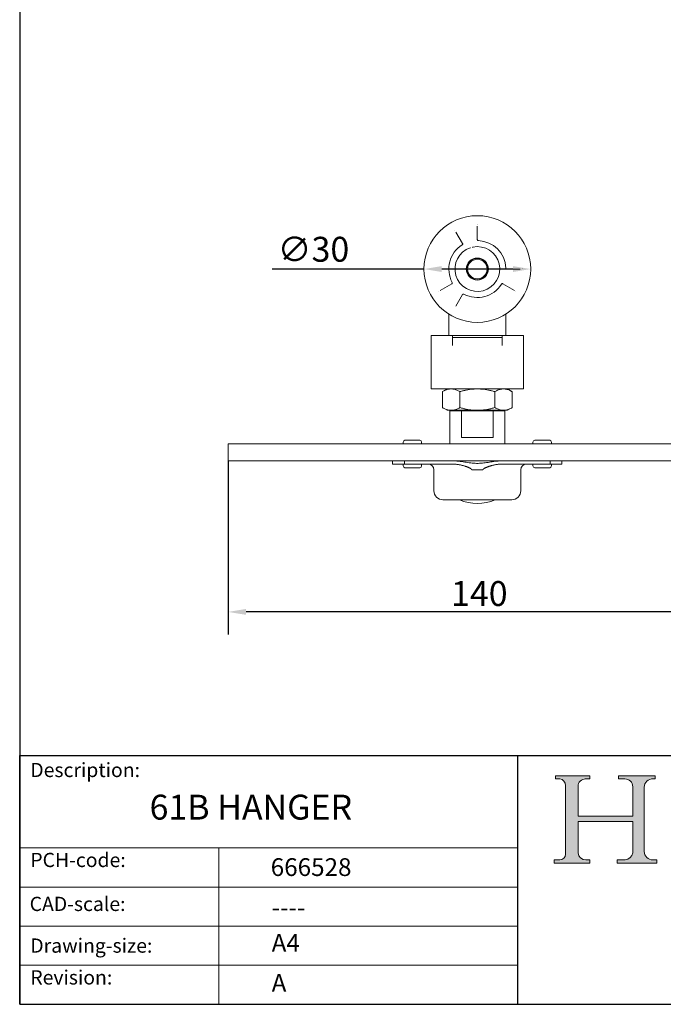
# Model space of a CAD drawing. Units: millimetres. Extents: x 20 to 400, y 20 to 574.
# Drawn here: x 20 to 201, y 20 to 297 of the extents above; entities that cross this region are included whole.
import ezdxf

# ---------------------------------------------------------------- set-up
doc = ezdxf.new("R2010")
doc.units = ezdxf.units.MM
doc.header["$LTSCALE"] = 2
doc.linetypes.add('CONTINUOUS_ACAD', pattern=[0])
for name, color, linetype, lineweight in [('Dimensions(ISO)', 7, 'Continuous', 25), ('Hatch', 179, 'Continuous', 9), ('Sketch Geometry(ISO)', 7, 'Continuous', 50), ('Symbols(ISO)', 7, 'Continuous', 25), ('Visible Edges(ISO)', 7, 'Continuous', 18)]:
    doc.layers.add(name, color=color, linetype=linetype, lineweight=lineweight)
doc.styles.add('Current-BSI', font='ARIAL.TTF')
doc.styles.get("Standard").update_dxf_attribs({"font": 'monotxt.shx'})
doc.styles.add('Text Style175', font='RomanS.shx')
doc.dimstyles.new('DEFAULT-ISO', dxfattribs={"dimscale": 2, "dimtxt": 3.5, "dimasz": 2.5, "dimexe": 3.174999999999999, "dimexo": 0, "dimgap": 0.762, "dimtad": 1, "dimrnd": 1e-08, "dimzin": 0, "dimtxsty": 'Current-BSI', "dimcen": 0.09, "dimdle": 10, "dimclrd": 7, "dimclre": 7, "dimclrt": 7, "dimazin": 0, "dimtfac": 1, "dimtmove": 0, "dimatfit": 3, "dimfxl": 1, "dimtolj": 1, "dimtzin": 0, "dimlwd": 25, "dimlwe": 25, "dimarcsym": 0})

# ---------------------------------------------------------------- blocks, each defined once
blk = doc.blocks.new('Borders PCH WEB A4')
at = {"layer": 'Hatch'}
h = blk.add_hatch(color=7, dxfattribs=at)
edge = h.paths.add_edge_path()
edge.add_line((85.1244236190284, 29.83952031839042), (90.12021436987985, 29.83952031839042))
edge.add_line((90.12021436987985, 29.83952031839042), (90.12021436987985, 30.31758642010827))
edge.add_line((90.12021436987985, 30.31758642010827), (89.57055771862744, 30.31758642010827))
edge.add_arc((89.57055771862744, 31.42300045759145), 1.105414037483174, 187.1935992801297, 270, ccw=False)
edge.add_line((88.47384473046571, 31.28457785877812), (88.47384473046571, 35.72725452681896))
edge.add_line((88.47384473046571, 35.72725452681896), (96.1605727076446, 35.72725452681896))
edge.add_line((96.16057270764459, 35.72725452681896), (96.16057270764459, 31.3089677253812))
edge.add_arc((94.99216056273015, 31.49643795118536), 1.183356254872822, 275.0002965615479, 350.8846571626673, ccw=False)
edge.add_line((95.09530295777265, 30.31758525797406), (93.99162909502385, 30.31758525797406))
edge.add_line((93.99162909502385, 30.31758525797407), (93.99162909502385, 29.83951915625621))
edge.add_line((93.99162909502385, 29.83951915625621), (99.53719586151921, 29.83951915625621))
edge.add_line((99.53719586151921, 29.83951915625621), (99.5371958615192, 30.31758525797406))
edge.add_line((99.5371958615192, 30.31758525797407), (98.96748550108981, 30.31758525797406))
edge.add_arc((98.96748550108981, 31.50824222299917), 1.190656965025106, 181.4776343176196, 270, ccw=False)
edge.add_line((97.7772244686659, 31.47753907892596), (97.77722446866588, 40.54104742202702))
edge.add_arc((98.9457575770492, 40.54104742202702), 1.168533108383336, 86.08926454031109, 180, ccw=False)
edge.add_line((99.02545413466942, 41.70685962135053), (99.32922171552742, 41.70685962135053))
edge.add_line((99.32922171552744, 41.70685962135053), (99.32922171552744, 42.14439631375073))
edge.add_line((99.32922171552744, 42.14439631375073), (94.1850959228365, 42.14439631375073))
edge.add_line((94.18509592283648, 42.14439631375073), (94.18509592283648, 41.70685962135053))
edge.add_line((94.18509592283648, 41.70685962135053), (95.06738178839349, 41.70685962135053))
edge.add_arc((95.06646109900245, 40.61274840008619), 1.094111608642141, 0, 89.95178588531752, ccw=False)
edge.add_line((96.16057270764458, 40.61274840008619), (96.16057270764459, 36.45263041054171))
edge.add_line((96.16057270764459, 36.45263041054171), (88.47384473046571, 36.45263041054171))
edge.add_line((88.47384473046571, 36.45263041054171), (88.47384473046571, 40.668399985546))
edge.add_arc((89.51257510724987, 40.668399985546), 1.038730376784161, 88.69180451568548, 180, ccw=False)
edge.add_line((89.53628966942384, 41.70685962135043), (90.12817817732348, 41.70685962135043))
edge.add_line((90.12817817732348, 41.70685962135043), (90.12817817732348, 42.14439631374834))
edge.add_line((90.12817817732348, 42.14439631374834), (85.3245838741066, 42.14439631374839))
edge.add_line((85.3245838741066, 42.14439631374839), (85.32458387410624, 41.70685962135043))
edge.add_line((85.32458387410627, 41.70685962135043), (85.89887128525439, 41.70685962135038))
edge.add_arc((85.7884589986755, 40.77781686597326), 0.935580736412567, 0, 83.22246050162357, ccw=False)
edge.add_line((86.72403973508806, 40.77781686597326), (86.72403973508808, 31.11571726131325))
edge.add_arc((85.89998462560148, 31.14206255560418), 0.8244761354959045, 270, 358.1688600767236, ccw=False)
edge.add_line((85.89998462560148, 30.31758642010828), (85.1244236190284, 30.31758642010828))
edge.add_line((85.1244236190284, 30.31758642010828), (85.1244236190284, 29.83952031839043))
at = {"layer": 'Sketch Geometry(ISO)', "color": 7, "linetype": 'CONTINUOUS_ACAD', "lineweight": 25}
for p, q in [((10, 287), (9.999999999999998, 10)), ((9.999999999999416, 45.00000000000001), (199.9999999999994, 45.00000000000023)), ((9.999999999999458, 10), (9.999999999999416, 45.00000000000001)), ((80, 10.00000000000009), (80, 45))]:
    blk.add_line(p, q, dxfattribs=at)
at = {"layer": 'Sketch Geometry(ISO)', "color": 7, "linetype": 'CONTINUOUS_ACAD', "lineweight": 18}
for p, q in [((85.3245838741066, 42.14439631374839), (90.12817817732348, 42.14439631374834)), ((85.32458387410627, 41.70685962135043), (85.3245838741066, 42.14439631374839)), ((85.89887128525436, 41.70685962135038), (85.32458387410627, 41.70685962135043)), ((90.12817817732348, 41.70685962135043), (89.48886054507591, 41.70685962135043)), ((90.12817817732348, 42.14439631374834), (90.12817817732348, 41.70685962135043)), ((94.18509592283648, 41.70685962135053), (94.18509592283648, 42.14439631375073)), ((94.18509592283648, 42.14439631375073), (99.32922171552744, 42.14439631375073)), ((94.18509592283648, 41.70685962135053), (95.06738178839349, 41.70685962135053)), ((99.32922171552744, 41.70685962135053), (98.866061019429, 41.70685962135053)), ((99.32922171552744, 42.14439631375073), (99.32922171552744, 41.70685962135053)), ((86.72403973508806, 40.77781686597326), (86.72403973508808, 31.11571726131325)), ((88.47384473046571, 36.45263041054171), (88.47384473046571, 40.668399985546)), ((96.16057270764458, 40.61274840008619), (96.16057270764459, 36.45263041054171)), ((97.77722446866588, 40.54104742202702), (97.7772244686659, 31.47753907892596)), ((88.47384473046571, 36.45263041054171), (96.16057270764459, 36.45263041054171)), ((96.16057270764459, 35.72725452681896), (88.47384473046571, 35.72725452681896)), ((88.47384473046571, 31.28457785877812), (88.47384473046571, 35.72725452681896)), ((96.16057270764459, 35.72725452681896), (96.16057270764459, 31.3089677253812)), ((37.99999999999946, 9.999999999999876), (37.99999999999943, 32.00000000000005)), ((85.1244236190284, 30.31758642010828), (85.89998462560148, 30.31758642010828)), ((85.1244236190284, 29.83952031839042), (85.1244236190284, 30.31758642010828)), ((90.12021436987985, 29.83952031839042), (85.1244236190284, 29.83952031839042)), ((89.57055771862743, 30.31758642010827), (90.12021436987985, 30.31758642010827)), ((90.12021436987985, 30.31758642010827), (90.12021436987985, 29.83952031839042)), ((93.99162909502385, 29.83951915625621), (93.99162909502385, 30.31758525797407)), ((93.99162909502385, 30.31758525797407), (95.09530295777265, 30.31758525797406)), ((99.53719586151921, 29.83951915625621), (93.99162909502385, 29.83951915625621)), ((98.96748550108981, 30.31758525797406), (99.5371958615192, 30.31758525797407)), ((99.5371958615192, 30.31758525797407), (99.53719586151921, 29.83951915625621))]:
    blk.add_line(p, q, dxfattribs=at)
at = {"layer": 'Sketch Geometry(ISO)', "linetype": 'CONTINUOUS_ACAD', "lineweight": 18}
for p, q in [((9.999999999999083, 32.00000000000001), (79.99999999999909, 32.00000000000009)), ((9.99999999999931, 26.50000000000001), (79.9999999999994, 26.50000000000009)), ((9.999999999999536, 21.00000000000001), (79.99999999999955, 21.00000000000009)), ((9.999999999999764, 15.5), (80, 15.50000000000009))]:
    blk.add_line(p, q, dxfattribs=at)
at = {"layer": 'Sketch Geometry(ISO)', "color": 7, "linetype": 'Continuous', "lineweight": 25}
blk.add_line((9.999999999999998, 10), (200, 10.00000000000023), dxfattribs=at)
at = {"layer": 'Sketch Geometry(ISO)', "color": 7, "linetype": 'CONTINUOUS_ACAD', "lineweight": 18}
for centre, radius, start, end in [((85.7884589986755, 40.77781686597326), 0.9355807364125672, 0, 83.22246050162359), ((89.51257510724987, 40.668399985546), 1.038730376784161, 88.69180451568546, 180), ((95.06646109900245, 40.61274840008619), 1.094111608642141, 0, 89.95178588531743), ((98.9457575770492, 40.54104742202702), 1.168533108383336, 86.08926454031106, 180), ((85.89998462560148, 31.14206255560418), 0.8244761354959045, 270, 358.1688600767236), ((89.57055771862744, 31.42300045759145), 1.105414037483174, 187.1935992801294, 270), ((94.99216056273015, 31.49643795118536), 1.183356254872822, 275.0002965615479, 350.8846571626673), ((98.96748550108981, 31.50824222299917), 1.190656965025106, 181.4776343176195, 270)]:
    blk.add_arc(centre, radius, start, end, dxfattribs=at)
at = {"layer": 'Symbols(ISO)', "color": 7, "char_height": 2.000000029802322, "attachment_point": 7, "style": 'Text Style175'}
for s, insert in [('Description:', (11.49221956798908, 41.33868184548543)), ('PCH-code:', (11.49221956798908, 28.67986058871006)), ('CAD-scale:', (11.39781932491779, 22.49851508063875)), ('Drawing-size:', (11.49221956798908, 16.63434934845192)), ('Revision:', (11.49221956798908, 12.15982176465988))]:
    blk.add_mtext(s, dxfattribs=dict(at, insert=insert))
blk = doc.blocks.new('*D7')
at = {"layer": 'Defpoints', "color": 0, "linetype": 'Continuous'}
for p in [(78.6373881944631, 172.8622806322548), (218.6373881944631, 172.8622806322548), (78.6373881944631, 130.3915586471886)]:
    blk.add_point(p, dxfattribs=at)
at = {"layer": 'Dimensions(ISO)', "color": 7, "linetype": 'Continuous', "lineweight": 25}
for p, q in [((78.6373881944631, 172.8622806322548), (78.6373881944631, 124.0415586471887)), ((218.6373881944631, 172.8622806322548), (218.6373881944631, 124.0415586471887)), ((213.6373881944631, 130.3915586471886), (83.63738819446309, 130.3915586471886))]:
    blk.add_line(p, q, dxfattribs=at)
at = {"layer": 'Dimensions(ISO)', "color": 7, "linetype": 'Continuous'}
for points in [[(83.63738819446309, 131.224891980522), (83.63738819446309, 129.5582253138553), (78.6373881944631, 130.3915586471886)], [(213.6373881944631, 131.224891980522), (213.6373881944631, 129.5582253138553), (218.6373881944631, 130.3915586471886)]]:
    blk.add_solid(points, dxfattribs=at)
at = {"layer": 'Dimensions(ISO)', "color": 7, "linetype": 'Continuous', "lineweight": 25, "insert": (141.2458465846404, 139.0635804752924), "char_height": 7, "attachment_point": 1, "style": 'Current-BSI'}
blk.add_mtext('\\A1;140', dxfattribs=at)
blk = doc.blocks.new('*D8')
at = {"layer": 'Defpoints', "color": 0, "linetype": 'Continuous'}
for p in [(133.6373881944706, 226.8522656322558), (163.6373881944556, 226.8522956322558)]:
    blk.add_point(p, dxfattribs=at)
at = {"layer": 'Dimensions(ISO)', "color": 7, "linetype": 'Continuous', "lineweight": 25}
for p, q in [((133.6373881944706, 226.8522656322558), (90.9662872974386, 226.8522956322558)), ((158.6373881944556, 226.8522956322558), (138.6373881944706, 226.8522956322558))]:
    blk.add_line(p, q, dxfattribs=at)
at = {"layer": 'Dimensions(ISO)', "color": 7, "linetype": 'Continuous'}
for points in [[(138.6373881944706, 227.6855989655892), (138.6373881944706, 226.0189322989225), (133.6373881944706, 226.8522656322558)], [(158.6373881944556, 227.6856289655891), (158.6373881944556, 226.0189622989225), (163.6373881944556, 226.8522956322558)]]:
    blk.add_solid(points, dxfattribs=at)
at = {"layer": 'Dimensions(ISO)', "color": 7, "linetype": 'Continuous', "lineweight": 25, "insert": (92.49028729743858, 235.9157967327675), "char_height": 7, "attachment_point": 1, "style": 'Current-BSI'}
blk.add_mtext('\\A1;∅30', dxfattribs=at)

msp = doc.modelspace()

# ---------------------------------------------------------------- linework, layer by layer
at = {"layer": 'Visible Edges(ISO)'}
for p, q in [((148.6373881881971, 238.8784009634358), (148.6373878624033, 235.1125209788948)), ((144.5072683207191, 234.0058587529248), (142.6243280342234, 237.2672063512948)), ((156.8976285117911, 226.8522803032588), (160.6635085257931, 226.8522806259876)), ((138.2224624818231, 220.8392204612378), (141.4838103789391, 222.7221601713639)), ((155.7909629752798, 222.7221595222876), (155.7909379668789, 222.7221739586304)), ((159.0523139267631, 220.8392204952208), (155.7909635986461, 222.7221606020308)), ((144.5072703718081, 219.6987043069198), (142.6243280004358, 216.4373549331448)), ((144.5072855788985, 219.6987280965261), (144.5072714737761, 219.6987036705769)), ((140.6373881944631, 213.6044589173445), (140.6373881944631, 208.1122806322508)), ((156.6373881944631, 213.6044589173445), (156.6373881944631, 208.1122806322508)), ((135.6373881944631, 193.1122806322508), (135.6373881944631, 208.1122806322508)), ((141.6373881944631, 208.1122806322508), (135.6373881944631, 208.1122806322508)), ((141.6373881944631, 208.1122806322508), (155.6373881944631, 208.1122806322508)), ((141.6373881944631, 208.1122806322508), (141.6373881944631, 207.6122806322508)), ((161.6373881944631, 208.1122806322508), (155.6373881944631, 208.1122806322508)), ((155.6373881944631, 208.1122806322508), (155.6373881944631, 207.6122806322508)), ((161.6373881944631, 208.1122806322508), (161.6373881944631, 193.1122806322508)), ((141.6373881944631, 207.6122806322508), (155.6373881944631, 207.6122806322508)), ((141.6373881944631, 207.6122806322508), (141.6373881944631, 205.3209927847728)), ((155.6373881944631, 207.6122806322508), (155.6373881944631, 205.3209927847728)), ((135.6373881944631, 193.1122806322508), (141.6373881944631, 193.1122806322508)), ((138.8299109063514, 192.3574033310202), (138.8299109063513, 187.8671579334818)), ((140.1373881944631, 193.1122806322508), (138.8373881115899, 192.3617252344575)), ((141.6373881944631, 193.1122806322508), (143.4713936145201, 193.1122806322508)), ((143.4713936145201, 193.1122806322508), (148.1683466184807, 193.1122806322508)), ((143.7373881944629, 192.3617252823042), (143.7373881944629, 187.8628359821978)), ((149.1064297704456, 193.1122806322508), (148.1683466184807, 193.1122806322508)), ((149.1064297704455, 193.1122806322508), (153.8033827744061, 193.1122806322508)), ((153.5523427706866, 192.3574033310202), (153.5523427706866, 187.8671579334818)), ((153.803382774406, 193.1122806322508), (155.6373881944631, 193.1122806322508)), ((155.6373881944631, 193.1122806322508), (161.6373881944631, 193.1122806322508)), ((157.1373881944632, 193.1122806322509), (158.4523428764464, 192.3530911926358)), ((158.4598200587983, 192.3487693099284), (158.4598200587983, 187.8757919545728)), ((140.1373881944629, 187.1122806322505), (138.8373881117566, 187.8628360299476)), ((140.1373881944631, 187.1122806322508), (141.0528674064717, 187.1122806322508)), ((144.1944162161584, 186.9522806322558), (140.8873881944631, 186.9522806322558)), ((140.8873881944631, 186.9522806322558), (140.8873881944631, 177.6622806322548)), ((141.5219089824542, 187.1122806322508), (141.0528674064718, 187.1122806322508)), ((141.5219089824541, 187.1122806322508), (148.1683466184807, 187.1122806322508)), ((143.6373881944631, 187.1122806322508), (143.6373881944631, 186.9522806322558)), ((144.1944162161584, 186.9522806322558), (153.0803601727677, 186.9522806322558)), ((144.1944162161584, 179.4522806322558), (144.1944162161584, 186.9522806322558)), ((149.1064297704456, 187.1122806322508), (148.1683466184807, 187.1122806322508)), ((149.1064297704455, 187.1122806322508), (155.9986041266272, 187.1122806322508)), ((156.3873881944631, 186.9522806322558), (153.0803601727677, 186.9522806322558)), ((153.0803601727677, 186.9522806322558), (153.0803601727677, 179.4522806322558)), ((153.6373881944631, 187.1122806322508), (153.6373881944631, 186.9522806322558)), ((155.9986041266272, 187.1122806322508), (157.1373881944631, 187.1122806322508)), ((156.3873881944631, 186.9522806322558), (156.3873881944631, 177.6622806322548)), ((157.137388194463, 187.1122806322509), (158.45234287611, 187.8714700716719)), ((218.6373881944631, 177.6622806322548), (78.6373881944631, 177.6622806322548)), ((78.6373881944631, 172.8622806322548), (78.6373881944631, 177.6622806322548)), ((127.7873881944631, 178.1622806322548), (127.7873881944631, 177.6622806322548)), ((128.287388194463, 178.6622806322548), (132.4873881944631, 178.6622806322548)), ((132.9873881944631, 178.1622806322548), (132.9873881944631, 177.6622806322548)), ((144.1944162161585, 179.4522806322558), (153.0803601727677, 179.4522806322558)), ((164.2873881944631, 178.1622806322548), (164.2873881944631, 177.6622806322548)), ((164.7873881944631, 178.6622806322548), (168.9873881944631, 178.6622806322548)), ((169.487388194463, 178.1622806322548), (169.487388194463, 177.6622806322548)), ((218.6373881944631, 172.8622806322548), (78.6373881944631, 172.8622806322548)), ((124.837388194463, 172.8622806322548), (124.837388194463, 171.9522806322558)), ((124.837388194463, 171.9522806322558), (128.1427547505609, 171.9522806322558)), ((127.7873881944631, 171.9522806322548), (127.7873881944631, 171.4522806322548)), ((128.1427547505611, 172.8622806322548), (128.1427547505611, 171.9522806322558)), ((128.1427547505611, 171.9522806322558), (142.0018776639907, 171.9522806322558)), ((132.9873881944631, 171.9522806322548), (132.9873881944631, 171.4522806322548)), ((155.2728987249318, 171.9522806322558), (169.1320216383621, 171.9522806322558)), ((164.2873881944631, 171.9522806322548), (164.2873881944631, 171.4522806322548)), ((169.1320216383621, 172.8622806322548), (169.1320216383621, 171.9522806322558)), ((169.132021638364, 171.9522806322558), (172.4373881944631, 171.9522806322558)), ((169.487388194463, 171.9522806322548), (169.487388194463, 171.4522806322548)), ((172.4373881944631, 172.8622806322548), (172.4373881944631, 171.9522806322558)), ((132.4873881944631, 170.9522806322548), (128.287388194463, 170.9522806322548)), ((136.437388194463, 170.3522806322548), (136.437388194463, 164.4522806322558)), ((147.0785424676546, 170.3522806322548), (147.0785424676546, 170.3422806322548)), ((147.0785424676547, 170.3422806322548), (150.1962339212725, 170.3422806322548)), ((150.196233921272, 170.3522806322548), (150.196233921272, 170.3422806322548)), ((160.8373881944631, 170.3522806322548), (160.8373881944631, 164.4522806322558)), ((168.9873881944631, 170.9522806322548), (164.7873881944631, 170.9522806322548)), ((158.3373881944621, 161.9522806322558), (138.9373881944641, 161.9522806322558))]:
    msp.add_line(p, q, dxfattribs=at)
for centre, radius in [((148.6373881944631, 226.8522806322558), 15), ((148.6373881944631, 226.8522806322558), 3.1), ((148.6373881944769, 226.8522806322557), 3.000000000000002), ((148.6373881944771, 226.8522806322557), 2.750000000000001)]:
    msp.add_circle(centre, radius, dxfattribs=at)
for centre, radius, start, end in [((148.6373819048379, 226.849033822719), 12.57233382866719, 89.88896001830005, 89.88902997045022), ((148.6372655233176, 226.8385286110703), 12.58283958134016, 89.48888637371454, 89.48895595495718), ((148.6366781724543, 226.8535049424114), 12.56767171568087, 120.110940774709, 120.1110400036305), ((148.6373881944631, 226.8522806322558), 8.000000000000005, 122.0713829763198, 207.9286170236815), ((148.6373881944631, 226.8522806322558), 6.299999999999998, 108.5511715973785, 101.4488284026154), ((144.2303012758811, 233.8855790886118), 0.2999910317804784, 347.8024506417173, 30.00342751523329), ((146.6648489577451, 232.7301279388478), 0.0999999999999972, 31.24599495915016, 108.5511715972033), ((147.4067336301261, 232.9289153376888), 0.0999999999999999, 101.4488284021507, 178.7540050406364), ((148.9373881944631, 235.1468571735868), 0.2999999999999982, 180, 222.2614639489727), ((148.6373881944631, 226.8522806322558), 8.000000000000004, 2.071382976318321, 87.92861702368185), ((156.9319467893561, 227.1522806322558), 0.2999910317804882, 227.8024505950786, 270.0034275154344), ((148.6424773484667, 226.8523260281522), 12.56399765657023, 0.5110439997077914, 0.511113690861615), ((148.6356537000816, 226.8522772732765), 12.57082151067233, 0.110940792272728, 0.1110399771123942), ((141.3040741960361, 222.9647999827258), 0.2999999999999958, 300.0000000643733, 342.2614636655167), ((148.6373881944631, 226.8522806322558), 8.000000000000004, 242.0713829763541, 327.9286170236453), ((155.6707009312141, 222.4451854688838), 0.2999992718703228, 59.99972176063709, 81.62602845011583), ((148.6329165052924, 226.8497518137778), 12.56394980300436, 209.4888863055544, 209.4889560071664), ((148.629903354778, 226.8479785713522), 12.5604539050737, 209.8889599723938, 209.8890299818327), ((144.7499075449331, 219.5189666338288), 0.2999999999999776, 133.7705882369176, 149.9999999996284), ((148.6227958858729, 226.8608799607525), 12.58602466106235, 329.4888833809015, 329.4889534839847), ((128.2873881944631, 178.1622806322548), 0.5, 90, 180), ((132.4873881944631, 178.1622806322548), 0.5, 0, 90), ((164.7873881944631, 178.1622806322548), 0.5, 90, 180), ((168.9873881944631, 178.1622806322548), 0.5, 0, 90), ((134.837388194463, 170.3522806322548), 1.600000000001002, 0, 90), ((162.4373881944631, 170.3522806322548), 1.600000000001001, 90, 180), ((128.2873881944631, 171.4522806322548), 0.5, 180, 270), ((132.4873881944631, 171.4522806322548), 0.5, 270, 0), ((164.7873881944631, 171.4522806322548), 0.5, 180, 270), ((168.9873881944631, 171.4522806322548), 0.5, 270, 0), ((138.9373881944641, 164.4522806322558), 2.500000000000003, 180, 270), ((158.3373881944621, 164.4522806322558), 2.500000000000003, 270, 0), ((148.6373881944631, 173.4087198696454), 12.5, 246.4218215217982, 293.5781784782019)]:
    msp.add_arc(centre, radius, start, end, dxfattribs=at)
for points in [[(144.3895861155081, 233.6313765625448), (144.389586112042, 233.6313765710579), (144.3895861128978, 233.6313765714645), (144.389586118075, 233.6313765637654)], [(144.5073098582574, 234.0057884661496), (144.5072962565843, 234.0058120394427), (144.507282653741, 234.005835608655), (144.507269049729, 234.0058591737872)], [(148.6373870203988, 235.1125209788673), (148.6373870217074, 235.1124899807897), (148.6373870269973, 235.1124589825942), (148.6373870362682, 235.1124279842828)], [(156.6321585242631, 227.1414371777345), (156.6321585333688, 227.1414371764797), (156.6321585332929, 227.1414371755352), (156.6321585240368, 227.1414371749012)], [(156.8975468729905, 226.8522799792436), (156.897574088873, 226.852279973126), (156.8976013018067, 226.8522799700647), (156.8976285117911, 226.852279970058)], [(141.4838107999648, 222.722159442181), (141.4838376444331, 222.7221749423529), (141.4838644870128, 222.7221904460318), (141.4838913277024, 222.7222059532163)], [(155.7909641724445, 222.7221615958778), (155.7909558365766, 222.7221664085978), (155.7909475005118, 222.7221712209788), (155.7909391642501, 222.7221760330206)], [(144.5072834458963, 219.6987293283486), (144.5072787442045, 219.6987211862816), (144.5072740428396, 219.6987130440302), (144.5072693418016, 219.6987049015944)], [(140.6373881944631, 214.1637010012777), (140.6373881944631, 213.977607320829), (140.6373881944631, 213.7906746184427), (140.6373881944631, 213.6044589173628)], [(156.6373881944631, 213.6044589173568), (156.6373881944631, 213.7906739235396), (156.6373881944631, 213.9773252323118), (156.6373881944631, 214.1631796693835)], [(141.0528674064718, 193.1122806322509), (140.9061016181984, 193.1029290173456), (140.6127859125585, 193.0666705603393), (140.1741377584135, 192.9618646306807), (139.7346297106148, 192.8093038477987), (139.2912371986976, 192.6115235577086), (138.9850405336938, 192.4471722377868), (138.8299109063514, 192.3574033310203)], [(143.7373881944629, 192.3617252823043), (143.5815010199352, 192.4517267844811), (143.2743456676245, 192.6160646598089), (142.8314558700299, 192.8127171723354), (142.3938268160496, 192.9637736695596), (141.9582116400111, 193.0672275554341), (141.6673262880468, 193.1030149398953), (141.5219089824542, 193.1122806322509)], [(148.1683466184807, 193.1122806322509), (147.8757692056546, 193.1029594160229), (147.2910423239634, 193.0668761687075), (146.4165722418831, 192.9626492828736), (145.540412879316, 192.8109559395743), (144.6565967828872, 192.6143118830736), (144.0464638460726, 192.4509477376327), (143.7373881944629, 192.3617252823042)], [(153.5523427706867, 192.3574033310202), (153.2393491331902, 192.4479633908369), (152.6227227048791, 192.6133037266131), (151.7339494007643, 192.8110925070148), (150.8558459681804, 192.9630065359777), (149.9818322322051, 193.0670272091461), (149.3981957139257, 193.1029852686038), (149.1064297704456, 193.1122806322509)], [(155.998604126679, 193.1122806322508), (155.8369789114781, 193.112280632253), (155.5139863445332, 193.0909023460388), (155.0307637185877, 192.9964627161132), (154.5473278032812, 192.8430257009806), (154.0604083646102, 192.6344127889322), (153.7232641648357, 192.4558590517076), (153.5523427706866, 192.3574033310202)], [(158.4598200587984, 192.3487693099287), (158.2860369422343, 192.449332087629), (157.9440533954023, 192.6311054585702), (157.4530980274478, 192.8419283749246), (156.9674777622558, 192.9962532389598), (156.4834401319578, 193.0908957501317), (156.1602166408875, 193.1122806322489), (155.998604126679, 193.112280632251)], [(141.0528674064718, 187.1122806322504), (140.9061065108534, 187.1216319354057), (140.6127981503355, 187.1578887243508), (140.174153268234, 187.2626921274538), (139.734642201516, 187.4152519951818), (139.2912317878623, 187.6130400583118), (138.985037737107, 187.7773906450162), (138.8299109063513, 187.867157933481)], [(143.737388194463, 187.862835982197), (143.5815140532832, 187.7728420048272), (143.2743768243576, 187.6085120092558), (142.831473620827, 187.4118506373398), (142.3938367781676, 187.2607903012058), (141.9582149374486, 187.1573340850978), (141.6673271234727, 187.1215463778375), (141.5219089824542, 187.1122806322504)], [(148.1683466184807, 187.1122806322504), (147.8757801146217, 187.1216015009298), (147.2910699037733, 187.1576828869918), (146.4166085382872, 187.2619067429368), (145.5404445265607, 187.4135986092288), (144.6565923810052, 187.6102501055958), (144.0464608385623, 187.773614395062), (143.7373881944627, 187.8628359821971)], [(153.5523427706869, 187.867157933481), (153.2393756509805, 187.7766055461931), (152.6227860993859, 187.6112732461558), (151.7339854597146, 187.4134754207968), (150.855866238671, 187.2615574894428), (149.9818389685154, 187.1575344409298), (149.3981974274495, 187.1215760504886), (149.1064297704456, 187.1122806322504)], [(155.9986041265932, 187.1122806322505), (155.8369849903207, 187.1122806322521), (155.5140016742289, 187.1336572487128), (155.0307834217872, 187.2280936078488), (154.5473447263567, 187.3815285183168), (154.0603990221922, 187.5901524612978), (153.7232595687787, 187.7687048602568), (153.5523427706866, 187.867157933481)], [(158.4598200587983, 187.8757919545732), (158.2860590858319, 187.7752419906705), (157.9441065270233, 187.5934816591458), (157.4531292705688, 187.3826437246858), (156.9674965170392, 187.2283124761068), (156.4834473057535, 187.1336659984708), (156.1602187079419, 187.1122806322493), (155.9986041265932, 187.112280632251)], [(155.2936709408666, 172.8622806322547), (154.7381911745917, 172.8622806322551), (153.6404101307663, 172.7778487259078), (152.0366619562453, 172.5334796167308), (150.4588938157036, 172.2853387960638), (148.8645738297911, 172.1522721569377), (147.2174016212856, 172.2325600066178), (145.5306927707316, 172.4840511810558), (143.7840230759604, 172.7619981990898), (142.5881730205188, 172.8622806322548), (141.981105448065, 172.8622806322547)], [(142.0018776639907, 171.9522806322558), (142.1653768352656, 171.9522806322558), (142.4815010837443, 171.9408046366568), (142.9225619400936, 171.8999260526838), (143.3321414839998, 171.8428837059078), (143.7118700200068, 171.7750615055228), (144.0635356885996, 171.7003632182848), (144.3888661678953, 171.6216427305118), (144.6895206418101, 171.5409837881138), (144.9670691424336, 171.4598938962098), (145.2229982517586, 171.3794390597488), (145.4587001270661, 171.3003470198591), (145.6755353182445, 171.2230576465545), (145.8746345447966, 171.1478461288952), (146.0568138015507, 171.0749140613521), (146.2229569768345, 171.0042786510269), (146.3744046420572, 170.9355926929624), (146.5128099001066, 170.8681024469106), (146.6392202255453, 170.8010327276669), (146.7549549756361, 170.7328807424384), (146.8568769669653, 170.6642330357371), (146.9431278943875, 170.5948133788568), (147.0137578968652, 170.5219948297938), (147.0654027766436, 170.4402344575862), (147.0785424676546, 170.3823288462478), (147.0785424676546, 170.3522806322548)], [(150.196233921272, 170.3522806322548), (150.196233921272, 170.3820479163952), (150.2091037690754, 170.4396025857517), (150.2607267740008, 170.521688872656), (150.3316990680588, 170.5949207078496), (150.4194706042764, 170.6654542254138), (150.5233121057465, 170.7350870731383), (150.6392575835879, 170.8030534503057), (150.7622808194154, 170.8681903044447), (150.8943789472621, 170.9326950278003), (151.0369256034423, 170.9976409997085), (151.1917277815683, 171.0639624192655), (151.3607408206146, 171.1323542341504), (151.5462126894609, 171.2033828322902), (151.7505723736808, 171.277435902689), (151.9771241912611, 171.3549116014348), (152.2270733085971, 171.4351479759348), (152.4988794707445, 171.5164339771838), (152.7932699888365, 171.5976039029968), (153.1145548169924, 171.6779636003338), (153.4665215002446, 171.7558083451218), (153.8532427870398, 171.8283959354818), (154.2790226798901, 171.8914334377698), (154.7477658606291, 171.9383651556328), (155.0926546648379, 171.9522806322558), (155.2728987249318, 171.9522806322558)]]:
    msp.add_open_spline(points, degree=3, dxfattribs=at)
for points, knots in [([(144.3895896742349, 233.6313708885047), (144.416885299385, 233.6484744977115), (144.4417011947759, 233.670306908652), (144.4823540696468, 233.7198151976301), (144.4987968063168, 233.7480361715188), (144.5157995972718, 233.7921838661518), (144.5202505081522, 233.8070858264813), (144.5235165889878, 233.8221968213471)], [0, 0, 0, 0, 0.0096634680123247, 0.0096634680123247, 0.0192181026990458, 0.0192181026990458, 0.0238560862266727, 0.0238560862266727, 0.0238560862266727, 0.0238560862266727]), ([(148.7153634069994, 234.9451029649407), (148.737170686733, 234.9211014461903), (148.7632538407842, 234.900420335203), (148.8194232153298, 234.8691842923778), (148.8501240092151, 234.8580603700781), (148.896281062516, 234.849292555414), (148.9114135310427, 234.8475915583131), (148.9265444948211, 234.8470442634342)], [0, 0, 0, 0, 0.0097286643854701, 0.0097286643854701, 0.0192811341551242, 0.0192811341551242, 0.0238233917095059, 0.0238233917095059, 0.0238233917095059, 0.0238233917095059]), ([(156.6321518310362, 227.1414369328068), (156.6333161785307, 227.1092464234111), (156.6398156533355, 227.0768390221147), (156.662364651853, 227.0168784552506), (156.6785833638251, 226.9885281406423), (156.7083149933673, 226.9517294444867), (156.7189950140774, 226.9404238624852), (156.7304484790211, 226.9300398561231)], [0, 0, 0, 0, 0.0096634680123303, 0.0096634680123303, 0.0192181026990508, 0.0192181026990508, 0.0238560862023147, 0.0238560862023147, 0.0238560862023147, 0.0238560862023147]), ([(141.5898108593235, 222.873397979422), (141.5996931445763, 222.9042843969838), (141.604561935207, 222.9372136264709), (141.6035284548534, 223.0014757531586), (141.5978116573715, 223.033625381758), (141.5823262810128, 223.0779824703562), (141.576233153284, 223.0919380715488), (141.5691416424316, 223.1053155184409)], [0, 0, 0, 0, 0.009728664385067, 0.009728664385067, 0.0192811341547562, 0.0192811341547562, 0.0238233918574728, 0.0238233918574728, 0.0238233918574728, 0.0238233918574728]), ([(155.7143909789277, 222.7419868180365), (155.6824067317636, 222.746694965697), (155.649231855418, 222.7461573167778), (155.5860764856438, 222.7347587346915), (155.5552700193354, 222.7239140839358), (155.4993093185537, 222.6934592854465), (155.4734616935674, 222.6734651758416), (155.4385409944387, 222.6361601447135), (155.4266986849899, 222.6207772014292), (155.4164854075687, 222.6044777494786)], [0, 0, 0, 0, 0.0096986743926236, 0.0096986743926236, 0.0192527285457432, 0.0192527285457432, 0.02881198207263, 0.02881198207263, 0.0345824660438158, 0.0345824660438158, 0.0345824660438158, 0.0345824660438158]), ([(144.8904192258765, 219.7840268025366), (144.861957128278, 219.7991149266336), (144.8306393991964, 219.8096908082836), (144.7674328137822, 219.8201439650565), (144.7347689419124, 219.8202733385496), (144.6718272396615, 219.8103755401595), (144.6407669721129, 219.8002209389541), (144.5869377712632, 219.7724712662171), (144.5630980237449, 219.7554531892422), (144.5423756456774, 219.7356013942684)], [0, 0, 0, 0, 0.0096642032243901, 0.0096642032243901, 0.0192195391037692, 0.0192195391037692, 0.0287787575370226, 0.0287787575370226, 0.0373878204792837, 0.0373878204792837, 0.0373878204792837, 0.0373878204792837])]:
    msp.add_open_spline(points, degree=3, knots=knots, dxfattribs=at)

# ---------------------------------------------------------------- block references
at = {"xscale": 2, "yscale": 2, "zscale": 2}
msp.add_blockref('Borders PCH WEB A4', (0, 0), dxfattribs=at)

# ---------------------------------------------------------------- texts
at = {"layer": 'Symbols(ISO)', "color": 7}
for s, insert, char_height, width, attachment_point in [('{\\fRomanS|b0|i0;\\H7.0000;61B HANGER}', (56.50280915828346, 78.97075341028257), 6.99999988079071, 71.45367145538331, 1), ('{\\fRomanS|b0|i0;\\H5.0000;666528}', (90.55466450975112, 56.09531532594278), 5, 29.18530225753784, 7), ('{\\fRomanS|b0|i0;\\H5.0000;----}', (90.82142371100468, 49.74026961309149), 5, 25.17571926116943, 1)]:
    msp.add_mtext(s, dxfattribs=dict(at, insert=insert, char_height=char_height, width=width, attachment_point=attachment_point))
at = {"layer": 'Symbols(ISO)', "color": 7, "char_height": 5, "attachment_point": 1}
for s, insert in [('{\\fRomanS|b0|i0;\\H5.0000;A4}', (90.82142371100468, 39.77645386225294)), ('{\\fRomanS|b0|i0;\\H5.0000;A}', (90.82142371100468, 28.51988410083997))]:
    msp.add_mtext(s, dxfattribs=dict(at, insert=insert))

# ---------------------------------------------------------------- dimensions: what is measured, and where the dimension line sits
at = {"layer": 'Dimensions(ISO)', "color": 7, "linetype": 'Continuous', "lineweight": 25}
dim = msp.add_diameter_dim_2p(p1=(163.6373881944556, 226.8522956322558), p2=(133.6373881944706, 226.8522656322558), dimstyle='DEFAULT-ISO', override={"dimdec": 0, "dimlfac": 0.9999999999999992, "dimtp": 0, "dimtm": 0, "dimtdec": 2, "dimatfit": 2}, dxfattribs=at)
dim.commit()
dim.dimension.update_dxf_attribs({"geometry": '*D8', "text_midpoint": (101.2999735184481, 226.8522332948411), "dimtype": 163})
dim = msp.add_linear_dim(base=(78.6373881944631, 130.3915586471886), p1=(218.6373881944631, 172.8622806322548), p2=(78.6373881944631, 172.8622806322548), angle=180, dimstyle='DEFAULT-ISO', override={"dimdec": 0, "dimtp": 0, "dimtm": 0, "dimtdec": 2, "dimtofl": 0, "dimatfit": 1}, dxfattribs=at)
dim.commit()
dim.dimension.update_dxf_attribs({"geometry": '*D7', "text_midpoint": (148.6373881944631, 130.3915586471886), "dimtype": 160})

doc.saveas('drawing.dxf')
